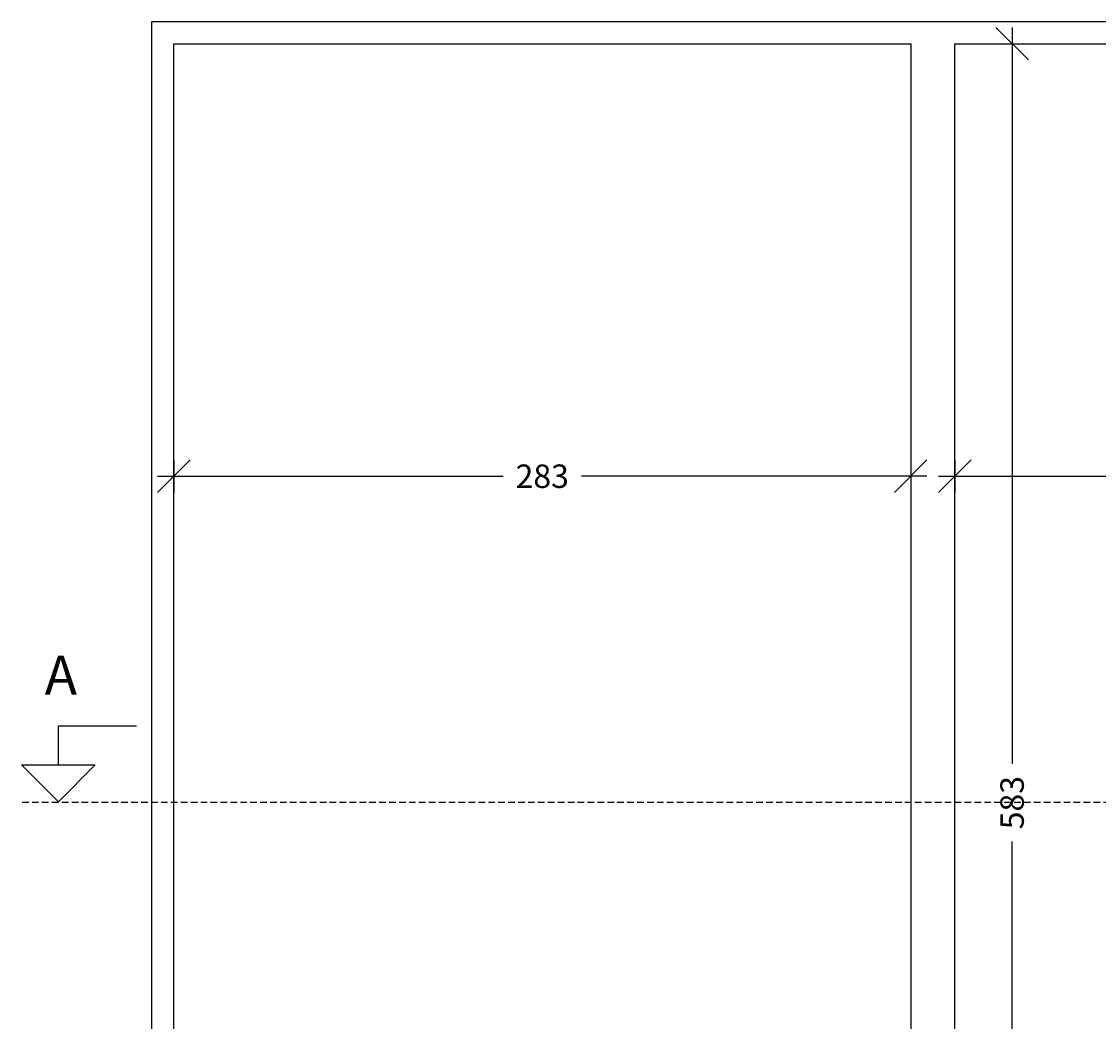
# Model space of a CAD drawing. Units: millimetres. Extents: x 6942 to 8372, y 183 to 6643.
# Drawn here: x 6942 to 7356, y 567 to 951 of the extents above; entities that cross this region are included whole.
import ezdxf

# ---------------------------------------------------------------- set-up
doc = ezdxf.new("R2010")
doc.units = ezdxf.units.MM
doc.header["$LTSCALE"] = 0.2
doc.linetypes.add('DASHED', pattern=[19.05, 12.7, -6.35])
doc.layers.add('_TRT_0.18', color=5, linetype='Continuous', lineweight=18)
doc.layers.add('_TRT_0.25', color=1, linetype='Continuous')
doc.layers.add('dim', color=8, linetype='Continuous')
doc.layers.add('_TRT_tynd-stip', color=8, linetype='DASHED', transparency=0.2)
doc.styles.add('Annotative', font='arial.ttf')
doc.dimstyles.new('Troldtekt', dxfattribs={"dimscale": 0, "dimtxt": 1.8, "dimasz": 2.5, "dimexe": 1.25, "dimexo": 1, "dimgap": 1, "dimtad": 0, "dimdec": 0, "dimzin": 0, "dimtxsty": 'Annotative', "dimblk": 'OBLIQUE', "dimcen": 1, "dimdle": 1.25, "dimclrt": 1, "dimadec": 0, "dimazin": 0, "dimtfac": 1, "dimtdec": 0, "dimtofl": 0, "dimtmove": 0, "dimatfit": 3, "dimfxl": 1.25, "dimfxlon": 1, "dimtolj": 1, "dimtzin": 0, "dimarcsym": 0})

# ---------------------------------------------------------------- blocks, each defined once
blk = doc.blocks.new('_Oblique')
at = {"color": 0, "linetype": 'ByBlock', "lineweight": -2}
blk.add_line((-0.5, -0.5), (0.5, 0.5), dxfattribs=at)
blk = doc.blocks.new('*D13')
at = {"layer": 'Defpoints', "color": 0, "transparency": 16777216}
for p in [(7000.86, 942.44), (7283.86, 942.44), (7283.86, 776.31)]:
    blk.add_point(p, dxfattribs=at)
at = {"layer": 'dim', "color": 0, "lineweight": -2, "transparency": 16777216}
for p, q in [((7000.86, 782.56), (7000.86, 770.06)), ((7283.86, 782.56), (7283.86, 770.06)), ((6994.61, 776.31), (7127.34, 776.31)), ((7290.11, 776.31), (7157.38, 776.31))]:
    blk.add_line(p, q, dxfattribs=at)
at = {"layer": 'dim', "color": 0, "lineweight": -2, "transparency": 16777216, "xscale": 12.5, "yscale": 12.5, "zscale": 12.5, "rotation": 180}
blk.add_blockref('_Oblique', (7000.86, 776.31), dxfattribs=at)
at = {"layer": 'dim', "color": 0, "lineweight": -2, "transparency": 16777216, "xscale": 12.5, "yscale": 12.5, "zscale": 12.5}
blk.add_blockref('_Oblique', (7283.86, 776.31), dxfattribs=at)
at = {"layer": 'dim', "color": 1, "transparency": 16777216, "insert": (7142.36, 776.31), "char_height": 9, "attachment_point": 5, "style": 'Annotative'}
blk.add_mtext('\\A1;283', dxfattribs=at)
blk = doc.blocks.new('*D14')
at = {"layer": 'Defpoints', "color": 0, "transparency": 16777216}
for p in [(7300.86, 942.44), (7583.86, 942.44), (7583.86, 776.31)]:
    blk.add_point(p, dxfattribs=at)
at = {"layer": 'dim', "color": 0, "lineweight": -2, "transparency": 16777216}
for p, q in [((7300.86, 782.56), (7300.86, 770.06)), ((7583.86, 782.56), (7583.86, 770.06)), ((7294.61, 776.31), (7427.34, 776.31)), ((7590.11, 776.31), (7457.38, 776.31))]:
    blk.add_line(p, q, dxfattribs=at)
at = {"layer": 'dim', "color": 0, "lineweight": -2, "transparency": 16777216, "xscale": 12.5, "yscale": 12.5, "zscale": 12.5, "rotation": 180}
blk.add_blockref('_Oblique', (7300.86, 776.31), dxfattribs=at)
at = {"layer": 'dim', "color": 0, "lineweight": -2, "transparency": 16777216, "xscale": 12.5, "yscale": 12.5, "zscale": 12.5}
blk.add_blockref('_Oblique', (7583.86, 776.31), dxfattribs=at)
at = {"layer": 'dim', "color": 1, "transparency": 16777216, "insert": (7442.36, 776.31), "char_height": 9, "attachment_point": 5, "style": 'Annotative'}
blk.add_mtext('\\A1;283', dxfattribs=at)
blk = doc.blocks.new('*D15')
at = {"layer": 'Defpoints', "color": 0, "transparency": 16777216}
for p in [(7300.86, 942.44), (7322.81, 942.44), (7300.86, 359.44)]:
    blk.add_point(p, dxfattribs=at)
at = {"layer": 'dim', "color": 0, "lineweight": -2, "transparency": 16777216}
for p, q in [((7322.81, 948.69), (7322.81, 665.88)), ((7316.56, 942.44), (7329.06, 942.44)), ((7322.81, 353.19), (7322.81, 636)), ((7316.56, 359.44), (7329.06, 359.44))]:
    blk.add_line(p, q, dxfattribs=at)
at = {"layer": 'dim', "color": 0, "lineweight": -2, "transparency": 16777216, "xscale": 12.5, "yscale": 12.5, "zscale": 12.5}
for p, rotation in [((7322.81, 942.44), 90), ((7322.81, 359.44), 270)]:
    blk.add_blockref('_Oblique', p, dxfattribs=dict(at, rotation=rotation))
at = {"layer": 'dim', "color": 1, "transparency": 16777216, "insert": (7322.81, 650.94), "char_height": 9, "attachment_point": 5, "rotation": 90, "style": 'Annotative'}
blk.add_mtext('\\A1;583', dxfattribs=at)

msp = doc.modelspace()

# ---------------------------------------------------------------- linework, layer by layer
at = {"layer": '_TRT_0.18'}
msp.add_lwpolyline([(6992.36, 350.94), (7592.36, 350.94), (7592.36, 950.94), (6992.36, 950.94)], close=True, dxfattribs=at)
at = {"layer": '_TRT_0.25'}
for points in [[(7000.86, 942.44), (7283.86, 942.44), (7283.86, 359.44), (7000.86, 359.44)], [(7300.86, 942.44), (7583.86, 942.44), (7583.86, 359.44), (7300.86, 359.44)]]:
    msp.add_lwpolyline(points, close=True, dxfattribs=at)
at = {"layer": '_TRT_tynd-stip'}
msp.add_line((7642.36, 650.94), (6942.36, 650.94), dxfattribs=at)
at = {"layer": 'Defpoints'}
msp.add_lwpolyline([(6992.36, 950.94), (7592.36, 950.94), (7592.36, 350.94), (6992.36, 350.94)], close=True, dxfattribs=at)
at = {"layer": 'dim'}
msp.add_lwpolyline([(6956.5, 665.42), (6956.5, 680.42), (6986.5, 680.42)], dxfattribs=at)
msp.add_lwpolyline([(6970.65, 665.42), (6956.5, 651.28), (6942.36, 665.42)], close=True, dxfattribs=at)

# ---------------------------------------------------------------- texts
at = {"layer": 'dim', "insert": (6951.26, 707.41), "char_height": 15, "width": 231.9026, "attachment_point": 1, "style": 'Annotative'}
msp.add_mtext('A', dxfattribs=at)

# ---------------------------------------------------------------- dimensions: what is measured, and where the dimension line sits
at = {"layer": 'dim'}
dim = msp.add_linear_dim(base=(7322.81, 942.44), p1=(7300.86, 359.44), p2=(7300.86, 942.44), angle=90, dimstyle='Troldtekt', override={"dimsah": 1}, dxfattribs=at)
dim.commit()
dim.dimension.update_dxf_attribs({"geometry": '*D15', "text_midpoint": (7322.81, 650.94)})
for base, p1, p2, picture, middle in [((7283.86, 776.31), (7000.86, 942.44), (7283.86, 942.44), '*D13', (7142.36, 776.31)), ((7583.86, 776.31), (7300.86, 942.44), (7583.86, 942.44), '*D14', (7442.36, 776.31))]:
    dim = msp.add_linear_dim(base=base, p1=p1, p2=p2, dimstyle='Troldtekt', override={"dimsah": 1}, dxfattribs=at)
    dim.commit()
    dim.dimension.update_dxf_attribs({"geometry": picture, "text_midpoint": middle})

doc.saveas('drawing.dxf')
